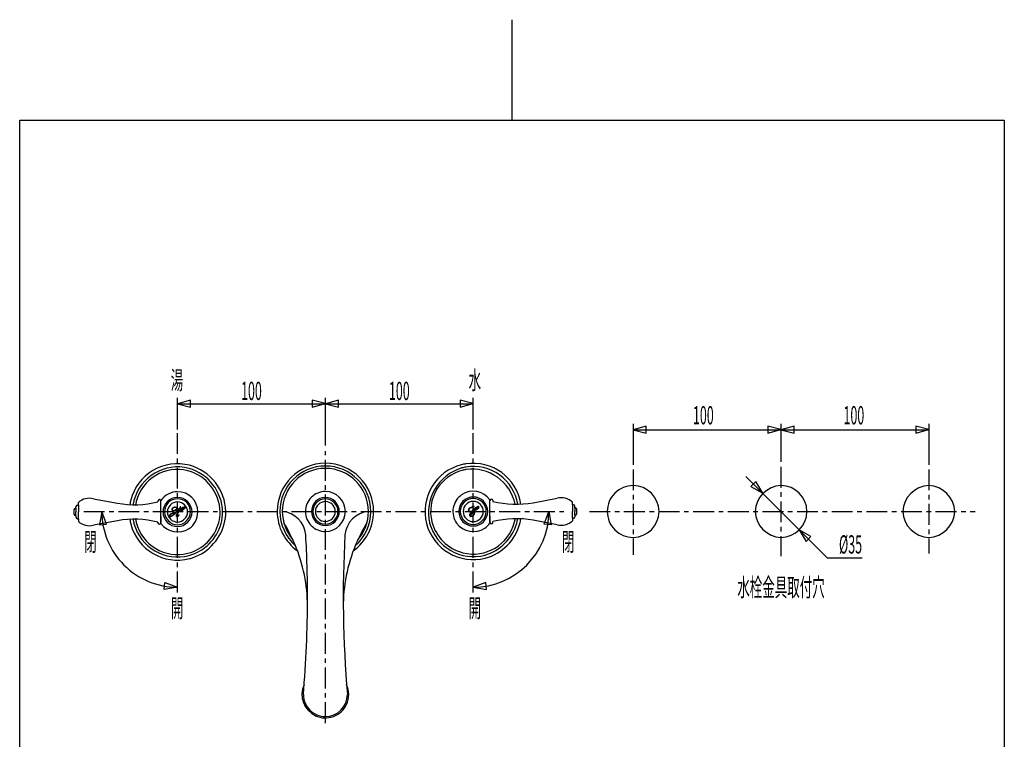
# Model space of a CAD drawing. Extents: x -5 to 205, y -21 to 276.
# Drawn here: x 17 to 184, y 154 to 276 of the extents above; entities that cross this region are included whole.
import ezdxf
from ezdxf.enums import TextEntityAlignment as Align

# ---------------------------------------------------------------- set-up
doc = ezdxf.new("R2010")
doc.units = 0
doc.linetypes.add('AIGENLINE001', pattern=[5.856145, 3.5278, -0.776115, 0.776115, -0.776115])
doc.layers.get('0').update_dxf_attribs({"linetype": 'CONTINUOUS'})
doc.layers.add('_________2', color=7, linetype='CONTINUOUS')
doc.styles.get("Standard").update_dxf_attribs({"font": 'TXT', "bigfont": 'EXTFONT.SHX'})

msp = doc.modelspace()

# ---------------------------------------------------------------- linework, layer by layer
at = {"color": 7}
for p, q in [((43.7416, 206.578), (43.7416, 211.967)), ((45.9532, 211.56), (43.7416, 210.967)), ((45.9532, 210.375), (45.9532, 211.56)), ((68.742, 210.982), (66.5304, 211.574)), ((66.5304, 211.574), (66.5304, 210.389)), ((68.742, 203.908), (68.742, 211.967)), ((70.9536, 211.56), (68.742, 210.967)), ((70.9536, 210.375), (70.9536, 211.56)), ((93.7411, 210.982), (91.5302, 211.574)), ((91.5302, 211.574), (91.5302, 210.389)), ((93.7415, 206.578), (93.7415, 211.967)), ((43.7416, 210.967), (45.9532, 210.375)), ((43.7416, 210.967), (68.742, 210.967)), ((66.5304, 210.389), (68.742, 210.982)), ((68.742, 210.967), (70.9536, 210.375)), ((68.742, 210.967), (93.7415, 210.967)), ((91.5302, 210.389), (93.7411, 210.982)), ((120.786, 207.568), (120.786, 200.638)), ((120.786, 206.566), (145.787, 206.566)), ((122.998, 207.159), (120.787, 206.567)), ((120.787, 206.567), (122.998, 205.974)), ((122.998, 205.974), (122.998, 207.159)), ((145.786, 206.581), (143.575, 207.173)), ((143.575, 207.173), (143.575, 205.989)), ((143.575, 205.989), (145.786, 206.581)), ((145.787, 207.566), (145.787, 201.117)), ((147.998, 207.159), (145.787, 206.567)), ((145.787, 206.567), (147.998, 205.974)), ((145.787, 206.566), (170.787, 206.566)), ((147.998, 205.974), (147.998, 207.159)), ((170.787, 206.581), (168.576, 207.173)), ((168.576, 207.173), (168.576, 205.989)), ((168.576, 205.989), (170.787, 206.581)), ((170.787, 207.568), (170.787, 200.638)), ((139.866, 198.65), (153.598, 184.917)), ((141.549, 197.805), (140.712, 196.967)), ((140.712, 196.967), (142.693, 195.823)), ((142.693, 195.823), (141.549, 197.805)), ((29.5402, 194.889), (33.5858, 194.129)), ((103.9, 194.211), (107.945, 194.971)), ((26.4712, 193.26), (26.5543, 193.26)), ((26.5543, 193.26), (26.5543, 193.542)), ((26.5543, 193.26), (26.5543, 192.647)), ((26.7992, 193.787), (26.9711, 193.787)), ((26.9711, 193.787), (26.9711, 194.237)), ((26.9711, 193.787), (26.9711, 192.647)), ((40.4316, 194.486), (40.4316, 194.363)), ((40.9218, 190.689), (40.9218, 194.605)), ((40.9218, 193.407), (40.9218, 194.486)), ((96.5641, 190.772), (96.5641, 194.687)), ((96.5641, 193.489), (96.5641, 194.568)), ((97.0546, 194.568), (97.0546, 194.446)), ((110.515, 193.869), (110.515, 194.32)), ((110.687, 193.869), (110.515, 193.869)), ((110.515, 193.869), (110.515, 192.729)), ((110.931, 193.342), (110.931, 193.624)), ((110.931, 193.342), (110.931, 192.729)), ((111.015, 193.342), (110.931, 193.342)), ((26.4723, 192.034), (26.5543, 192.034)), ((26.5543, 192.034), (26.5543, 192.647)), ((26.5543, 192.034), (26.5543, 191.752)), ((26.7992, 191.507), (26.9711, 191.507)), ((26.9711, 191.507), (26.9711, 192.647)), ((26.9711, 191.507), (26.9711, 191.056)), ((30.9327, 192.729), (30.5379, 190.474)), ((31.7185, 190.579), (30.9327, 192.729)), ((40.9218, 191.887), (40.9218, 190.808)), ((42.8941, 192.89), (42.8979, 192.888)), ((42.9179, 192.946), (42.9203, 192.945)), ((43.5666, 191.946), (43.5838, 191.944)), ((43.6231, 192.688), (43.5862, 192.682)), ((43.8274, 193.13), (43.9177, 193.129)), ((93.9127, 192.572), (93.9079, 192.572)), ((96.5641, 191.969), (96.5641, 190.89)), ((105.765, 190.579), (106.551, 192.729)), ((106.551, 192.729), (106.945, 190.474)), ((110.515, 191.589), (110.515, 192.729)), ((110.687, 191.589), (110.515, 191.589)), ((110.515, 191.589), (110.515, 191.139)), ((110.931, 192.116), (110.931, 192.729)), ((110.931, 192.116), (110.931, 191.834)), ((111.013, 192.116), (110.931, 192.116)), ((33.5858, 191.165), (29.5402, 190.405)), ((30.5379, 190.474), (31.7185, 190.579)), ((40.4316, 190.808), (40.4316, 190.931)), ((85.8428, 190.712), (85.8463, 190.699)), ((86.372, 190.789), (86.3748, 190.777)), ((86.7586, 190.971), (86.7613, 190.96)), ((97.0546, 190.89), (97.0546, 191.013)), ((107.945, 190.487), (103.9, 191.248)), ((106.945, 190.474), (105.765, 190.579)), ((150.862, 188.491), (148.88, 189.635)), ((148.88, 189.635), (150.024, 187.653)), ((150.024, 187.653), (150.862, 188.491)), ((153.598, 184.917), (159.501, 184.917)), ((41.4864, 179.525), (41.5912, 180.706)), ((43.7416, 179.92), (41.4864, 179.525)), ((41.5912, 180.706), (43.7416, 179.92)), ((95.8919, 180.706), (93.7415, 179.92)), ((93.7415, 179.92), (95.9966, 179.525)), ((95.9966, 179.525), (95.8919, 180.706))]:
    msp.add_line(p, q, dxfattribs=at)
at = {"color": 7, "linetype": 'AIGENLINE001'}
for p, q in [((43.7416, 179.033), (43.7416, 206.578)), ((93.7415, 179.033), (93.7415, 206.578)), ((68.742, 156.94), (68.742, 202.908)), ((120.786, 199.858), (120.786, 185.406)), ((145.787, 200.281), (145.787, 185.178)), ((170.787, 199.858), (170.787, 185.635)), ((27.8791, 192.729), (109.38, 192.729)), ((113.38, 192.729), (178.6, 192.729))]:
    msp.add_line(p, q, dxfattribs=at)
at = {"color": 7}
for centre, radius, start, end in [((43.741221, 192.647088), 8.151704, 75.673095, 165.67415), ((43.741449, 192.646822), 7.62081, 75.248529, 165.248499), ((43.741449, 192.647166), 7.20069, 75.867021, 165.866992), ((43.516472, 192.473452), 7.847667, 1.267143, 73.982306), ((43.583795, 192.506871), 8.32735, 1.312682, 74.862329), ((68.741976, 192.729332), 8.151493, 90, 179.99997), ((68.74189, 192.729246), 7.691139, 89.999358, 179.999329), ((68.74189, 192.729246), 7.285649, 89.999323, 179.999293), ((68.741974, 192.729332), 8.151493, 0.00001, 89.99998), ((68.741888, 192.729419), 7.690967, 359.999368, 89.999339), ((68.741888, 192.729419), 7.285477, 359.999333, 89.999303), ((93.740927, 192.729381), 8.151601, 104.322746, 194.327044), ((94.098247, 192.521356), 7.91805, 106.866856, 192.637416), ((93.763707, 192.631776), 8.251807, 98.83196, 104.308348), ((93.657472, 193.122634), 7.218987, 99.11966, 104.903275), ((93.797147, 192.457245), 7.47844, 99.874505, 104.041148), ((93.740654, 192.728488), 8.152706, 8.785586, 98.776222), ((93.741422, 192.729542), 7.620444, 9.270583, 99.274426), ((93.516831, 192.411334), 7.480994, 11.91987, 97.69859), ((43.525873, 192.479019), 7.418289, 1.297495, 74.5694), ((93.741662, 192.729288), 7.201074, 104.138024, 194.13326), ((120.786501, 192.729678), 4.374611, 90.004512, 180.004522), ((120.786327, 192.729161), 4.375127, 0.002266, 90.002236), ((145.954473, 192.561901), 4.545485, 92.115466, 177.889016), ((145.786854, 192.729161), 4.375127, 0.002266, 90.002236), ((170.953989, 192.561852), 4.545509, 92.107045, 177.888413), ((170.618624, 192.56145), 4.545952, 2.116436, 87.879042), ((28.849666, 192.221939), 2.75507, 75.48544, 132.98802), ((43.773951, 192.584459), 3.495057, 90.529999, 144.691803), ((43.741621, 192.646995), 2.45189, 90, 179.99997), ((43.738692, 192.677829), 2.20677, 89.995528, 179.995498), ((43.738864, 192.678001), 2.206598, 0.00001, 89.99998), ((43.74162, 192.646995), 3.432371, 0.00001, 89.99998), ((43.741448, 192.647167), 2.451718, 359.995984, 89.995955), ((68.742062, 192.729419), 3.380436, 90.00146, 180.00147), ((68.741975, 192.729333), 2.357839, 90, 179.99997), ((68.742062, 192.72942), 2.133303, 90.002313, 180.002323), ((68.742062, 192.72942), 2.133303, 90.002313, 180.002323), ((68.741888, 192.729419), 3.380436, 359.99855, 89.99852), ((68.741975, 192.729333), 2.357839, 0.00001, 89.99998), ((68.741889, 192.72942), 2.133303, 359.997697, 89.997667), ((68.741889, 192.72942), 2.133303, 359.997697, 89.997667), ((93.744568, 192.729334), 3.432398, 124.77151, 214.771559), ((93.744742, 192.729506), 2.451718, 90.004026, 180.004035), ((93.744397, 192.729161), 2.20677, 89.995528, 179.995498), ((93.744569, 192.729333), 3.432399, 34.771539, 124.77151), ((93.744396, 192.729506), 2.451718, 359.995984, 89.995955), ((93.744741, 192.729161), 2.20677, 0.004482, 90.004453), ((96.818832, 194.558492), 0.254969, 92.132362, 177.78708), ((96.800183, 194.558817), 0.254633, 2.14267, 87.937849), ((108.635638, 192.303189), 2.756117, 47.021777, 104.508385), ((26.479555, 193.005731), 0.254286, 91.87208, 173.331488), ((26.808719, 193.532541), 0.254621, 92.13728, 177.86269), ((36.460718, 210.251882), 16.377457, 259.889712, 284.030381), ((43.793022, 192.637752), 8.204206, 165.700493, 171.208199), ((43.919416, 192.609064), 7.80253, 165.313135, 170.663872), ((43.53081, 192.69248), 6.985366, 165.805552, 170.263683), ((40.686321, 194.476164), 0.254959, 92.130113, 177.789329), ((40.66774, 194.476895), 0.254215, 2.052339, 87.947651), ((43.741448, 192.646823), 1.704128, 89.994208, 179.994179), ((43.320128, 192.916207), 0.572596, 130.460837, 157.143895), ((43.311974, 192.922118), 0.501494, 130.164535, 157.399658), ((43.099722, 193.440949), 0.527083, 250.098978, 327.075396), ((43.315767, 192.887237), 0.592221, 42.514052, 128.320517), ((43.315828, 192.890513), 0.52842, 42.495724, 128.273252), ((43.568632, 193.138197), 0.031079, 90.555463, 148.44596), ((43.567173, 193.137455), 0.031841, 2.085001, 87.914989), ((45.554305, 191.228237), 2.446657, 126.182346, 143.280361), ((43.845613, 193.260385), 0.13199, 196.757044, 262.070456), ((43.676288, 192.581663), 1.770493, 2.114735, 87.885255), ((43.650315, 193.202035), 0.133024, 16.073905, 39.944442), ((43.843918, 193.258295), 0.068588, 196.454424, 262.514817), ((43.864161, 193.539396), 0.350323, 265.222454, 350.985046), ((45.846275, 191.197694), 2.506505, 111.488181, 142.024306), ((43.240711, 195.09874), 2.502602, 285.423863, 316.006134), ((45.834843, 191.21256), 2.427072, 111.368269, 140.103304), ((43.245977, 195.08932), 2.430877, 287.39704, 316.082116), ((43.866584, 193.529773), 0.407383, 306.67504, 356.48969), ((43.489784, 193.549249), 0.723276, 354.864197, 356.725089), ((44.243676, 193.504954), 0.031936, 92.037435, 174.651562), ((44.241382, 193.505049), 0.031841, 2.085001, 87.914989), ((44.965741, 193.430719), 0.106151, 89.851849, 110.757822), ((44.96608, 193.428234), 0.047312, 90.078437, 109.653154), ((44.962107, 193.428919), 0.108021, 2.07314, 87.92685), ((44.964436, 193.431248), 0.044327, 2.041388, 87.958603), ((44.963506, 193.433486), 0.106554, 316.75166, 359.645526), ((68.741975, 192.729334), 1.680528, 90, 179.99997), ((68.741975, 192.729334), 1.680528, 0.00001, 89.99998), ((93.744569, 192.729334), 1.703955, 90, 179.99997), ((93.192689, 192.972111), 0.287417, 125.131074, 210.601663), ((93.189418, 192.972876), 0.223499, 125.052033, 210.567652), ((94.377186, 191.109203), 2.494729, 101.746999, 122.758326), ((94.368965, 191.132974), 2.40857, 101.672111, 122.889586), ((95.40235, 191.198634), 2.484669, 109.100229, 139.571138), ((92.981974, 195.184387), 2.493733, 283.026464, 313.401118), ((95.408355, 191.18904), 2.434471, 109.161242, 137.44573), ((92.987116, 195.174404), 2.421779, 285.02731, 313.474987), ((93.744569, 192.729334), 1.703955, 0.00001, 89.99998), ((93.876503, 193.51495), 0.037437, 91.560039, 101.120324), ((93.874611, 193.520481), 0.031903, 2.208348, 88.431812), ((94.624251, 193.445244), 0.10713, 90.261227, 109.034842), ((94.623633, 193.447218), 0.043831, 89.829379, 109.095244), ((94.619524, 193.444104), 0.108351, 2.052651, 87.757931), ((94.621756, 193.446337), 0.044757, 2.110509, 87.429277), ((94.621777, 193.448821), 0.106032, 313.991345, 359.548343), ((101.025047, 210.310666), 16.354252, 255.949612, 280.124476), ((110.676965, 193.614904), 0.254609, 2.131911, 87.787437), ((111.007103, 193.089152), 0.253184, 6.451032, 88.264769), ((30.838338, 192.646823), 4.627337, 175.18468, 184.81532), ((26.479362, 192.287354), 0.253689, 186.556772, 268.400472), ((26.808719, 191.76145), 0.254621, 182.13731, 267.86272), ((43.741963, 192.728987), 12.809288, 179.998429, 269.998479), ((43.74162, 192.646995), 2.45189, 179.99997, 270.00002), ((43.82326, 192.762755), 2.292904, 182.118338, 267.890636), ((43.741448, 192.647168), 1.704127, 180.005801, 270.005811), ((42.534718, 192.0345), 0.159272, 131.57222, 217.296654), ((42.527669, 192.040428), 0.157514, 220.56752, 292.191128), ((44.008962, 190.2261), 2.492318, 101.893897, 129.339933), ((42.531343, 192.034824), 0.095648, 131.503183, 217.256709), ((42.527444, 192.039254), 0.095408, 220.79389, 291.910234), ((44.005938, 190.231199), 2.425276, 103.707883, 129.356601), ((41.592058, 194.185074), 2.436202, 293.488588, 319.019099), ((41.587713, 194.191091), 2.504566, 293.518855, 320.828558), ((42.976842, 193.068806), 0.197126, 159.260093, 245.1885), ((42.973981, 193.06764), 0.133606, 159.310876, 245.178042), ((43.099159, 193.442086), 0.589357, 250.033572, 327.193006), ((43.585684, 191.988916), 0.108374, 163.340862, 249.070802), ((45.856385, 191.205359), 2.510051, 144.512728, 161.061957), ((41.873544, 193.964692), 2.078342, 321.288926, 323.483169), ((44.030954, 190.126468), 2.532787, 99.05332, 101.421418), ((43.582956, 191.987217), 0.044741, 163.39491, 248.568901), ((45.841852, 191.212544), 2.432743, 142.714455, 161.11367), ((45.533088, 191.249734), 2.478126, 130.68292, 143.389701), ((43.580696, 191.982354), 0.100491, 250.390937, 274.543882), ((43.539846, 192.458809), 0.51718, 274.879095, 326.628464), ((43.538283, 192.461195), 0.58086, 274.975164, 326.577444), ((43.267494, 194.99303), 2.332308, 278.770284, 284.982918), ((43.274781, 194.963485), 2.363002, 278.704896, 283.155555), ((43.654909, 192.761957), 2.292091, 272.099133, 357.900877), ((43.741448, 192.646824), 2.451718, 270.004045, 0.004016), ((43.677067, 192.711549), 1.769687, 272.09048, 357.90953), ((43.997888, 192.157215), 0.031237, 90.542039, 146.785849), ((43.996434, 192.15663), 0.031841, 2.085001, 87.914989), ((43.680305, 192.679036), 3.493833, 305.297863, 359.474565), ((43.747659, 192.646433), 7.194601, 345.767459, 0.004478), ((43.718929, 192.649634), 7.643292, 345.180306, 359.980221), ((43.806479, 192.700817), 8.102481, 345.098016, 359.977522), ((68.882608, 192.802103), 8.292444, 180.502817, 234.152458), ((68.850449, 192.778873), 7.799855, 180.363921, 228.611651), ((68.815543, 192.757367), 7.359356, 180.218268, 220.866291), ((61.10636, 188.407117), 4.3381, 4.92214, 85.369317), ((68.741974, 192.729333), 3.380348, 179.99997, 270.00002), ((68.741975, 192.729333), 2.357838, 179.99997, 270.00002), ((68.741975, 192.729333), 2.133216, 179.99997, 270.00002), ((68.741975, 192.729333), 2.133216, 179.99997, 270.00002), ((68.741975, 192.729334), 1.680528, 179.99997, 270.00002), ((68.741974, 192.729334), 3.38035, 270.00002, 359.99999), ((68.741975, 192.729334), 1.680528, 270.00002, 359.99999), ((68.741975, 192.729334), 2.133217, 270.00002, 359.99999), ((68.741975, 192.729334), 2.357839, 270.00002, 359.99999), ((68.741975, 192.729334), 2.133217, 270.00002, 359.99999), ((76.376789, 188.407923), 4.337232, 94.620969, 175.087534), ((68.601276, 192.801963), 8.292509, 305.847799, 359.498176), ((68.630516, 192.779901), 7.802502, 311.397085, 359.628666), ((68.670884, 192.755909), 7.356529, 319.129691, 359.793021), ((93.744741, 192.729161), 2.451717, 179.995945, 269.995994), ((93.828965, 192.814087), 2.292904, 182.118338, 267.890636), ((93.744569, 192.729334), 1.703955, 179.99997, 270.00002), ((93.179691, 192.981117), 0.281181, 213.530736, 274.331835), ((93.178742, 192.978471), 0.217394, 213.269227, 274.399231), ((93.334839, 192.116095), 0.2226, 158.384159, 244.251661), ((95.416273, 191.193593), 2.499142, 141.923499, 156.300503), ((93.332259, 192.115213), 0.15963, 158.531456, 243.988423), ((95.40214, 191.200441), 2.422513, 140.085582, 156.313616), ((92.987177, 195.180692), 2.427921, 274.920249, 282.45927), ((92.982232, 195.185217), 2.494427, 275.029842, 280.784502), ((93.324329, 192.109841), 0.212508, 246.071746, 274.632186), ((93.276842, 192.112594), 0.031845, 162.896962, 248.187075), ((93.982284, 191.853188), 0.783426, 95.855771, 159.935822), ((93.323859, 192.111945), 0.153131, 246.277392, 274.797985), ((93.27446, 192.113617), 0.032014, 252.829598, 338.680958), ((93.982299, 191.853347), 0.722047, 95.916757, 159.887499), ((93.263031, 192.680449), 0.725192, 275.827918, 345.919666), ((93.262718, 192.681267), 0.787191, 275.74311, 345.956066), ((93.741208, 192.729078), 12.809379, 270.001176, 0.001146), ((93.744396, 192.729162), 2.451718, 270.004045, 0.004016), ((93.660632, 192.813628), 2.292429, 272.098349, 357.892716), ((93.744569, 192.729334), 1.703955, 270.00002, 359.99999), ((93.911746, 192.506018), 0.126856, 89.57317, 94.245115), ((93.908066, 192.511801), 0.121158, 2.187599, 87.812391), ((93.910555, 192.514289), 0.057298, 2.136602, 87.863388), ((101.025801, 175.125984), 16.375795, 79.891665, 104.034247), ((93.970974, 192.675699), 6.965113, 345.739032, 350.300261), ((93.970974, 192.675699), 6.965113, 345.739032, 350.300261), ((93.794299, 192.720663), 7.566894, 345.115824, 350.728158), ((93.794299, 192.720663), 7.566894, 345.115824, 350.728158), ((93.522819, 192.774195), 8.374714, 345.656375, 351.144437), ((93.522819, 192.774195), 8.374714, 345.656375, 351.144437), ((110.67729, 191.843439), 0.254273, 272.142233, 357.938419), ((111.006795, 192.36955), 0.253533, 271.490915, 353.471659), ((106.719478, 192.728539), 4.555742, 355.116705, 0.01), ((106.743815, 192.730822), 4.531406, 359.98119, 4.896425), ((120.7865, 192.728989), 4.374609, 179.995458, 269.995508), ((120.786327, 192.729507), 4.375127, 269.997764, 359.997734), ((145.954923, 192.897216), 4.545951, 182.116438, 267.879079), ((145.786854, 192.729507), 4.375127, 269.997764, 359.997734), ((170.955109, 192.897935), 4.54667, 182.125173, 267.879368), ((170.619073, 192.896768), 4.545486, 272.115503, 357.889019), ((28.849996, 193.074054), 2.757011, 227.040209, 284.50443), ((36.460891, 175.064648), 16.355298, 75.9496, 100.124745), ((43.689268, 192.636266), 8.098566, 188.76194, 194.437287), ((43.689268, 192.636266), 8.098566, 188.76194, 194.437287), ((43.741621, 192.646997), 8.151942, 194.41859, 284.41856), ((43.985273, 192.698258), 7.869678, 189.354118, 194.749831), ((43.985273, 192.698258), 7.869678, 189.354118, 194.749831), ((43.741392, 192.647186), 7.620841, 194.845335, 284.751857), ((43.731333, 192.643639), 7.19013, 189.79696, 194.218629), ((43.731333, 192.643639), 7.19013, 189.79696, 194.218629), ((43.741485, 192.646924), 7.200778, 194.224125, 284.132506), ((40.686007, 190.817512), 0.254633, 182.142689, 267.937868), ((40.667353, 190.817483), 0.254615, 272.136174, 357.863836), ((43.774472, 192.830197), 3.566574, 216.88543, 302.659103), ((43.614996, 192.773515), 7.354993, 284.847275, 345.06194), ((43.615338, 192.773602), 7.775706, 285.4129, 344.492448), ((43.60227, 192.786453), 8.3219, 285.016087, 344.889819), ((38.987422, 176.737559), 26.725023, 22.74647, 31.725545), ((98.533198, 176.718685), 26.766138, 148.281346, 157.2466), ((93.741241, 192.729069), 8.151655, 194.417173, 284.418235), ((93.769375, 192.745528), 7.652142, 194.907185, 284.907156), ((93.868476, 192.856457), 7.355852, 194.941168, 255.145877), ((93.777523, 192.911961), 3.566035, 216.88038, 302.662709), ((93.741008, 192.729798), 7.20132, 255.867834, 345.772593), ((93.613759, 192.856328), 7.776686, 285.51399, 344.491489), ((93.725842, 192.748061), 3.458464, 304.84945, 325.15056), ((93.601534, 192.869159), 8.322726, 285.1096, 344.888727), ((96.818508, 190.89985), 0.254633, 182.142689, 267.937868), ((96.799869, 190.900165), 0.254959, 272.130133, 357.789349), ((108.636304, 193.153583), 2.754276, 255.482194, 312.99497), ((-124.99359, 178.170625), 190.717298, 359.998806, 3.188534), ((262.725565, 178.168288), 190.965069, 176.814885, 184.928301), ((38.860613, 176.699845), 26.856554, 0.036849, 22.716068), ((98.624601, 176.699963), 26.857675, 157.285184, 180.467971), ((95.446915, 186.490919), 1.176547, 284.319733, 285.988419), ((-125.192469, 178.169125), 190.916177, 355.070202, 359.999258), ((38.748427, 176.716715), 26.968735, 359.498383, 0.000856), ((68.742076, 161.763396), 3.957504, 155.050516, 245.046471), ((68.727555, 161.760298), 3.971483, 0.042474, 24.90495), ((68.741974, 161.763241), 3.724516, 179.99997, 270.00002), ((68.741974, 161.763242), 3.724517, 270.00002, 359.99999), ((68.725662, 161.766605), 3.973376, 335.101067, 359.951509), ((68.741925, 161.763056), 3.957132, 245.046371, 335.048531)]:
    msp.add_arc(centre, radius, start, end, dxfattribs=at)
at = {"layer": '_________2', "color": 7}
for p, q in [((100.3, 275.931), (100.3, 258.911)), ((17.0495, -4.09108), (17.0495, 258.911)), ((17.0495, 258.911), (183.551, 258.911)), ((183.551, 258.911), (183.551, -4.09108))]:
    msp.add_line(p, q, dxfattribs=at)

# ---------------------------------------------------------------- texts
at = {"color": 7, "width": 0.5}
for s, p in [('湯', (43.6582, 213.396)), ('水', (94.0138, 213.396)), ('100', (56.2419, 211.581)), ('100', (81.2417, 211.581)), ('100', (132.655, 207.465)), ('100', (158.112, 207.465)), ('閉', (109.81, 186.056)), ('水栓金具取付穴', (145.787, 178.362)), ('開', (43.6582, 174.831)), ('開', (94.0138, 174.831))]:
    msp.add_text(s, height=3.09234, dxfattribs=at).set_placement(p, align=Align.CENTER)
for s, p in [('閉', (30.0538, 186.056)), ('%%c35', (159.501, 185.617))]:
    msp.add_text(s, height=3.09234, dxfattribs=at).set_placement(p, align=Align.RIGHT)

doc.saveas('drawing.dxf')
